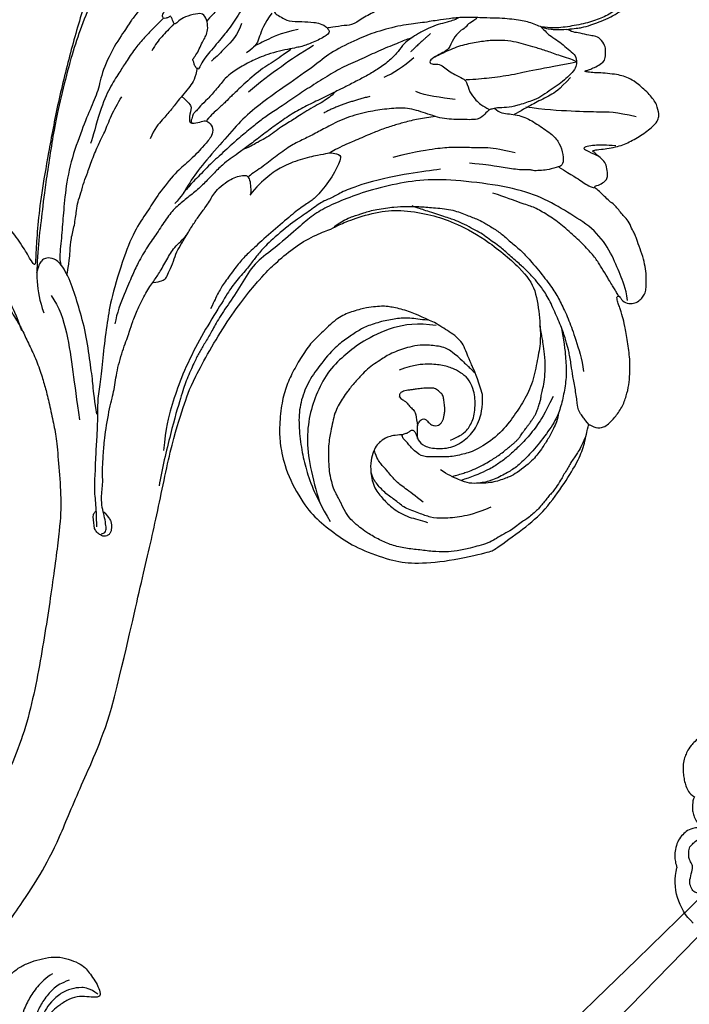
# Model space of a CAD drawing. Units: millimetres. Extents: x 5083 to 7603, y 1713 to 3495.
# Drawn here: x 7207 to 7212, y 2126 to 2134 of the extents above; entities that cross this region are included whole.
import ezdxf

# ---------------------------------------------------------------- set-up
doc = ezdxf.new("R2010")
doc.units = ezdxf.units.MM
doc.linetypes.add('HIDDEN', pattern=[9.525, 6.35, -3.175])
doc.layers.add('H-06.木作(細線)', color=8, linetype='Continuous')
doc.layers.add('H-08.木作(細線)', color=8, linetype='Continuous')

# ---------------------------------------------------------------- blocks, each defined once
blk = doc.blocks.new('SE-21127L')
at = {"layer": 'H-08.木作(細線)'}
for points in [[(-87.47, -31.82), (-86.26, -32.12), (-84.86, -32.47), (-83.85, -32.52), (-83.05, -32.52), (-82.4, -32.52), (-80.64, -32.32), (-78.58, -31.97), (-75.4, -31.1), (-73.39, -30.5), (-71.74, -29.85), (-70.07, -29.03), (-68.31, -27.93), (-65.05, -25.97), (-63.34, -24.61), (-61.85, -23.2), (-61.21, -22.58), (-58.36, -19.94), (-56.75, -18.37), (-56.25, -17.71), (-55.37, -16.16), (-54.11, -14.27), (-53.95, -14.09), (-53.67, -8.52), (-52.86, -5.89), (-51.75, -1.71), (-48.55, 4.48), (-45.78, 8.67), (-42.59, 12.4), (-38.85, 16.34), (-34.15, 20.19), (-28.9, 23.83), (-25.05, 26.06), (-18.93, 28.89), (-14.49, 30.85), (-8.47, 32.88), (-3.07, 34.38), (-1.7, 34.74), (-1.15, 35.67), (-0.59, 36.11), (0.06, 36.46), (0.41, 36.76), (0.43, 36.9), (-0.53, 36.94), (-1.46, 37.23), (-2.41, 37.78), (-2.79, 38.1), (-3.33, 38.54), (-4.2, 39.45), (-5.11, 40.5), (-5.66, 41.69), (-6, 42.89), (-6.27, 44.32), (-6.27, 45.66), (-5.8, 47.03), (-5.28, 48.12), (-4.67, 48.75), (-4.04, 49.19), (-3.17, 49.72), (-2.26, 50.17), (-1.37, 50.31), (-1.29, 50.04), (-1.17, 49.72), (-1.35, 48.67), (-1.47, 47.51), (-1.07, 46.26), (-0.3, 45.03), (0.22, 44.4), (1.07, 43.84), (1.57, 43.39), (2.59, 43.1), (4.14, 42.91), (5.06, 42.79), (6.04, 42.75), (7.22, 42.88), (8.55, 42.98), (11.32, 43.32), (12.02, 43.42), (15.32, 43.74), (17.13, 43.96), (18.52, 44.02), (20.02, 44.02), (21.51, 44.12), (23.19, 44.12), (27.13, 43.99), (28.88, 43.67), (31.89, 43.29), (35.35, 42.72), (37.03, 42.31)], [(-1.59, 49.96), (-2.32, 49.06), (-2.53, 48.03), (-2.38, 46.84), (-1.96, 45.59), (-0.92, 44.32), (0.06, 43.56), (0.99, 43.1), (1.97, 42.56), (3.43, 42.21), (5.6, 42.05), (7.33, 42.14), (8.95, 42.28), (10.05, 42.39)], [(-3.42, 46.64), (-3.08, 45.64), (-2.65, 44.81), (-1.33, 43.58), (-0.14, 42.75), (1.41, 42.19), (3.18, 41.83)], [(-4.27, 44.7), (-3.86, 43.91), (-2.77, 42.7), (-1.44, 41.74), (0.1, 40.89), (2.1, 40.49), (4.81, 40.35), (5.73, 40.64)], [(37.03, 42.31), (39.19, 41.77), (42.54, 40.77), (45.56, 39.62), (48.85, 38.17), (53.36, 36.01), (56.46, 34.23), (59.91, 32.07), (63.07, 30.14), (64.13, 29.47), (65.1, 28.73), (66.71, 27.51), (67.87, 26.57), (69.15, 25.38), (71.06, 23.64), (72.31, 22.25), (74.6, 19.8), (75.73, 18.32), (76.99, 16.64), (78.31, 14.68), (79.31, 12.8), (80.54, 10.42), (81.34, 8.39), (82.28, 5.68), (83.24, 2.56), (83.7, 0.26), (84.13, -4.11), (84.13, -8.63), (83.98, -11.37), (83.46, -13.72), (82.99, -15.95), (82.42, -17.53), (81.31, -20.24), (80.02, -22.73), (79.67, -23.28), (78.75, -24.71), (78.1, -25.7), (77.57, -26.33), (77.24, -26.97), (76.6, -27.9), (76.6, -28.26), (77.79, -27.06), (78.46, -26.64), (79.13, -26.31), (80.47, -25.82), (81.28, -25.74), (83.08, -25.97), (84.38, -26.29), (85.74, -27.19), (86.66, -28.18), (87.29, -29.22), (87.91, -30.67), (88.32, -32.31), (88.25, -34.48), (87.63, -36.66), (86.18, -38.9), (84.87, -40.02), (82.83, -41.17), (81.22, -41.85), (79.02, -41.96), (76.74, -41.79), (74.81, -41.03), (72.11, -39.18), (70.56, -37.03), (69.82, -35.57), (69.43, -34), (69.18, -32.83), (69.18, -32.21), (69.17, -31.66), (69.17, -31.56), (68.92, -31.49), (68.69, -31.12), (68.53, -30.56), (68.51, -30.09), (68.57, -29.82), (67.62, -30.17), (67, -30.49), (65.08, -30.85), (63.69, -31.22), (62.26, -31.25), (60.57, -31.25), (59.02, -31.25), (56.53, -30.92), (54.94, -31.05), (51.92, -30.82), (49.84, -31.08), (48.02, -31.77), (47.14, -32.3), (46.51, -32.84), (46.08, -32.76), (45.78, -32.28), (45.61, -31.24), (45.6, -30.52), (45.67, -29.13), (46.19, -28.12), (46.78, -27.6), (47.91, -27.02), (48.86, -26.84), (48.73, -26.62), (47.91, -25.94), (47.08, -25.07), (46.79, -24.03), (46.52, -22.8), (46.71, -22.34), (47.29, -22.05), (48.12, -21.9), (49.41, -21.75), (49.79, -21.73), (49.54, -21.3), (48.97, -20.4), (48.41, -19.35), (48.04, -18.5), (47.87, -17.75), (47.79, -16.94), (47.64, -15.76), (47.54, -15.18), (47.75, -14.7), (48.35, -14.34), (48.91, -14.09), (50.22, -14.03), (51.64, -14.09), (53.28, -15.03), (54.05, -15.76), (55.13, -16.92), (55.55, -17.3), (55.87, -15.96), (56.1, -15.58), (56.62, -15.33), (56.87, -15.11), (57.91, -15.23), (58.66, -15.83), (59.41, -16.54), (60.16, -17.79), (60.74, -18.33), (60.99, -18.37), (61.68, -18.29), (62.76, -18.35), (63.93, -18.67), (64.77, -18.87), (65.6, -19.29), (65.33, -18.87), (65.1, -18.27), (64.97, -17.32), (65.04, -16.25), (65.39, -15.59), (65.66, -15.61), (66.39, -16.03), (67.35, -16.17), (68.5, -16.13), (69.73, -16.09), (70.66, -15.82), (72.12, -15.34), (73.22, -14.52), (73.74, -13.9), (74.08, -13.02), (74.12, -12.55), (73.89, -12.65), (73.56, -12.84), (73.1, -13.13), (72.27, -13.38), (71.46, -13.54), (69.62, -13.4), (68.6, -13.19), (67.69, -12.84), (66.48, -12.28), (66.13, -12.05), (66.04, -11.67), (66.23, -11.32), (66.46, -11.17), (66.42, -11.01), (65.84, -11.05), (64.84, -10.85), (63.59, -10.56), (62.86, -10.16), (62.14, -9.56), (61.37, -8.81), (60.6, -7.54), (60.16, -6.36), (60.04, -5.36), (60.19, -4.03), (60.58, -3.27), (61.04, -2.67), (61.69, -2), (62.39, -1.34), (63.48, -0.9), (64.79, -0.69), (65.83, -0.86), (66.64, -1.61), (66.83, -2.25), (66.76, -3.15), (66.87, -3.87), (67.1, -4.08), (67.53, -3.96), (69.2, -3.46), (70.01, -2.86), (70.79, -1.98), (71.1, -1.41), (71.66, -0.48), (71.99, 0.37), (72.28, 2.04), (72.57, 3.38), (72.57, 4.09), (72.49, 5.09), (72.22, 5.99), (71.84, 7.41), (71.69, 8.08), (71.21, 9.02), (70.73, 9.88), (70.19, 10.19), (69.81, 10.58), (69.39, 10.77), (68.62, 10.81), (68.33, 10.58), (68.22, 10.42), (68.25, 9.98), (68.29, 8.77), (68.06, 7.58), (67.54, 6.12), (66.63, 4.61), (65.59, 3.61), (64.31, 2.94), (63.22, 2.58), (62.14, 2.35), (60.96, 2.42), (59.99, 2.61), (59.11, 3.11), (58.28, 3.58), (57.77, 4.3), (57.31, 5.13), (56.84, 6.28), (56.88, 7.55), (56.98, 8.25), (57.27, 8.99), (57.63, 9.67), (58.04, 10.22), (58.52, 10.52), (58.85, 10.7), (58.81, 10.9), (58.43, 11.22), (57.95, 11.69), (57.12, 12.21), (56.17, 12.85), (55.37, 13.38), (53.07, 14.45), (49.54, 15.97), (47.04, 16.83), (42.43, 18.4), (38.7, 19.42), (35.85, 20.11), (31.13, 21.04), (23.1, 21.81), (15.74, 21.62), (6.68, 19.7), (-1.11, 17.35), (-6.25, 14.94), (-10.53, 12.5), (-13.56, 10.52), (-17.09, 7.66), (-18.67, 5.44), (-19.91, 3.76), (-20.72, 1.72), (-21.36, -0.43), (-21.52, -2.32), (-21.42, -5.04), (-20.63, -7.01), (-20.02, -8.07), (-20.26, -8.45), (-20.77, -8.56), (-21.9, -8.36), (-23.13, -7.8), (-23.83, -7.32)], [(-1.28, 35.16), (-1.34, 34.13), (0, 33.5), (2.67, 33.44), (4.36, 34.41), (5.86, 35.35), (7.31, 36.44), (8.62, 37.85), (10.41, 39.45), (11.89, 40.4), (14.27, 41.33), (16.93, 41.99), (19.28, 42.37)]]:
    blk.add_open_spline(points, degree=3, dxfattribs=at)
blk = doc.blocks.new('SE-21117L')
at = {"layer": 'H-08.木作(細線)'}
for points, degree in [([(-23.28, 63.88), (-23.28, 64.87), (-23.22, 65.64), (-23.41, 66.81), (-23.63, 67.76), (-23.88, 68.89), (-24.5, 70.39), (-24.87, 71.2), (-25.53, 72), (-26.15, 72.55), (-26.67, 73.17), (-27.22, 73.76), (-27.76, 74.35), (-28.2, 74.53), (-28.68, 74.86), (-29.34, 75), (-30.33, 74.78), (-30.66, 74.67), (-31.06, 74.35), (-31.61, 74.09), (-31.98, 73.61), (-32.23, 73.28), (-32.42, 73.1), (-32.64, 72.85), (-32.93, 72.74), (-32.94, 72.75), (-34.23, 73.77), (-34.37, 73.99), (-35.36, 74.32), (-35.91, 74.58), (-36.75, 75.05), (-37.85, 75.42), (-38.62, 75.75), (-38.84, 75.78), (-39.68, 76.08), (-40.49, 76.08), (-41.66, 76.11), (-43.16, 76.04), (-44.15, 76.04), (-45.32, 76.08), (-46.17, 75.86), (-47.16, 75.71), (-47.78, 75.56), (-48.62, 75.34), (-48.95, 74.91), (-50.34, 74.36), (-52.12, 72.96), (-52.96, 72.12), (-53.51, 71.57), (-54.32, 70.65), (-54.72, 69.85), (-55.41, 68.28), (-55.78, 67.51), (-55.82, 67.29), (-56.81, 66.34), (-57.32, 65.86), (-57.8, 65.06), (-58.09, 64.54), (-58.38, 63.81), (-58.45, 63.34), (-58.64, 62.97), (-58.86, 62.71), (-58.86, 62.74), (-59.04, 63.18), (-59.34, 63.62), (-59.67, 63.91), (-59.92, 64.2), (-60.4, 64.28), (-60.69, 64.42), (-60.84, 64.42), (-61.28, 64.53), (-61.39, 64.24), (-61.61, 63.84), (-61.64, 63.44), (-61.79, 63.07), (-61.79, 62.63), (-61.79, 62.41), (-61.86, 61.83), (-61.86, 61.46), (-61.75, 61.2), (-61.68, 60.98), (-61.68, 60.88), (-61.72, 60.88), (-61.83, 60.88), (-62.12, 61.06), (-62.41, 61.24), (-63.22, 61.75), (-63.59, 61.83), (-64.28, 61.9), (-64.65, 61.9), (-65.23, 61.35), (-65.34, 61.09), (-65.38, 60.4), (-65.42, 60), (-65.16, 59.23), (-64.76, 58.38), (-64.76, 58.09), (-64.39, 57.68), (-64.28, 57.1), (-64.25, 56.88), (-64.65, 56.81), (-64.87, 57.06), (-65.23, 57.1), (-65.56, 57.1), (-65.86, 56.88), (-66.11, 56.48), (-66.11, 55.89), (-66.19, 55.42), (-66.15, 54.87), (-66.41, 55.31), (-66.63, 55.6), (-67.29, 55.89), (-67.95, 56.4), (-68.31, 56.81), (-68.82, 56.99), (-69.34, 57.28), (-70.03, 57.5), (-70.25, 57.57), (-70.36, 57.68)], 3), ([(-29.66, 74.42), (-28.43, 74.27), (-27.44, 73.43), (-26.37, 72.15), (-25.23, 70.68), (-24.33, 69.15), (-23.85, 67.44), (-23.61, 65.41), (-23.55, 63.08), (-23.67, 62.03), (-24.01, 60.86)], 3), ([(18.49, 48.01), (16.24, 47.65), (14.93, 47.21), (14.93, 47.25), (13.25, 46.77), (12.31, 46.59), (11.47, 46.05), (10.71, 45.32), (10.05, 44.49), (9.33, 43.69), (8.85, 42.92), (8.56, 42.38), (7.95, 41.54), (7.03, 39.75), (6.52, 38.11), (6.44, 37.57), (6.37, 36.55), (6.37, 35.5), (6.63, 33.61), (7.13, 32.01), (8.74, 29.85), (9.61, 28.57), (11.29, 27.09), (12.96, 25.81), (14.67, 24.76), (16.74, 24), (19.58, 23.38), (21.32, 23.31), (24.38, 23.49), (28.63, 25.08), (30.75, 26.58), (32.99, 28.74), (34.82, 31), (36.65, 34.54), (37.39, 37.03), (37.68, 41.2), (37.17, 46.6), (37.13, 46.67), (35, 50.78), (33.2, 53.57), (30.2, 56.35), (27.89, 58.22), (26.24, 59.17), (23.93, 59.94), (23.67, 60.12), (24.33, 60.78), (24.33, 61.84), (24.04, 62.36), (23.38, 63.23), (22.27, 64.31), (20.99, 64.97), (19.71, 65.48), (18.54, 65.7), (16.74, 66.03), (14.58, 65.96), (12.57, 65.92), (11.62, 65.81), (10.33, 65.63), (10, 65.48), (9.27, 65.44), (9.12, 65.44), (9.05, 65.66), (9.09, 65.77), (9.93, 66.14), (10.19, 66.98), (10.15, 67.64), (9.78, 68.3), (9.41, 68.67), (8.83, 69.03), (8.2, 69.07), (7.1, 69.29), (6.01, 69.29), (4.8, 69.18), (3.48, 68.89), (2.31, 68.67), (1.94, 68.56), (1.34, 68.3), (0.28, 68.05), (-0.23, 67.57), (-1.7, 66.77), (-2.14, 66.25), (-2.76, 65.74), (-3.46, 65.23), (-4.01, 64.72), (-4.33, 64.5), (-4.37, 65.27), (-4.74, 65.96), (-5.07, 66.29), (-5.65, 66.36), (-6.68, 66.36), (-7.23, 66.07), (-7.96, 65.38), (-8.29, 65.19), (-8.47, 64.9), (-8.51, 64.94), (-8.58, 65.16), (-8.55, 65.74), (-8.56, 68.09), (-9, 69.59), (-9.7, 71.31), (-10.68, 72.88), (-11.27, 73.25), (-11.71, 73.39), (-12.95, 73.32), (-14.2, 72.66), (-15.74, 71.34), (-16.43, 70.58), (-16.84, 69.77), (-17.13, 69.08), (-17.42, 67.91), (-17.64, 66.92), (-17.79, 65.97), (-17.97, 65.42), (-18.08, 65.24), (-18.12, 65.67), (-18.23, 66.15), (-18.45, 66.88), (-18.78, 67.65), (-19.25, 67.98), (-20.24, 68.13), (-20.65, 68.13), (-21.71, 67.72), (-22.07, 66.99), (-22.18, 66.48), (-22.66, 65.31), (-22.81, 64.58), (-23.17, 64.06), (-23.28, 63.88)], 3), ([(-11.83, 70.64), (-12.74, 68.31), (-12.95, 66.38), (-13.45, 63.54), (-14.16, 59.79), (-14.77, 57.77)], 3), ([(-8.72, 67.79), (-8.97, 66.53), (-9.16, 65.71), (-9.16, 63.32), (-8.53, 64.39), (-7.9, 65.4)], 3), ([(9.74, 66.66), (8.17, 66.66), (6.59, 66.17), (3.94, 65.58), (0.8, 64.01), (-1.37, 61.36), (-3.63, 58.61), (-5.4, 55.17), (-6.87, 50.07), (-7.85, 45.36), (-7.85, 41.82), (-7.46, 37.7), (-6.77, 34.75), (-6.09, 32.3), (-5.2, 30.43), (-3.92, 28.57), (-1.76, 25.19), (-0.58, 22.94), (1.98, 21.07), (4.07, 19.12), (5.83, 17.62), (7.08, 16.78), (8.17, 15.84), (9.19, 15.06), (10.2, 14.39), (12.18, 13.18), (13.66, 12.45), (17.71, 10.65), (22.2, 8.93), (24.06, 8.35)], 3), ([(9.06, 65.67), (8.78, 65.56), (8.5, 65.45), (8.05, 65.27), (7.49, 64.97), (6.39, 64.55), (5.21, 64.01), (4.12, 63.52), (2.73, 62.6), (1.03, 61.23), (-0.56, 59.86), (-1.85, 58.38), (-2.9, 57.01), (-3.37, 55.82), (-4.42, 53.98), (-5.14, 52.5)], 3), ([(-23.28, 63.88), (-23.3, 62.81), (-23.52, 62.12), (-23.64, 61.53), (-23.93, 60.97), (-24.32, 60.31), (-24.74, 59.54), (-25, 58.78), (-25.29, 57.82), (-25.56, 56.74), (-25.79, 55.46), (-26.05, 53.81), (-26.41, 51.94), (-26.45, 50.04), (-26.45, 48.89), (-26.38, 46.62), (-26.48, 44.55), (-26.07, 41.19), (-25.54, 39.14), (-24.44, 35.66), (-23.28, 33.93), (-21.06, 29.58), (-19.59, 26.74), (-17.96, 24.11), (-15.95, 21.85), (-13.27, 18.74), (-11.37, 16.85), (-9.67, 15.65), (-9.04, 14.76)], 3), ([(-19.26, 64.45), (-19.11, 62.44), (-19.03, 59.27), (-18.72, 56.64), (-18.8, 53.85), (-18.8, 52.3), (-18.95, 51.14)], 3), ([(-17.54, 63.51), (-16.22, 61.94), (-15.78, 60.93), (-15.09, 58.85), (-14.52, 57.47), (-14.2, 56.59), (-14.08, 56.27)], 3), ([(-7.14, 60.7), (-5.95, 62.16), (-5.04, 63.25), (-4.4, 63.89), (-4.13, 64.52)], 3), ([(-15.15, 54.05), (-14.45, 54.59), (-14.29, 55.67), (-13.64, 57.56), (-12.44, 58.97), (-11.04, 60.54), (-9.95, 61.19), (-8.54, 61.46), (-7.3, 61.24), (-7.19, 60.76), (-6.97, 59.4), (-7.03, 58.65), (-7.08, 57.67), (-7.3, 57.29), (-7.3, 56.91), (-7.46, 55.99), (-7.68, 55.13), (-8, 54.1), (-8.22, 53.23), (-8.65, 51.99), (-9.03, 50.2)], 3), ([(-3.76, 33.23), (-4.48, 34.66), (-4.63, 35.61), (-4.89, 36.89), (-5.12, 38.4), (-5.1, 40.77), (-4.96, 41.98), (-4.76, 43.51), (-4.37, 45.16), (-3.91, 47.35), (-3.03, 48.91), (-2.3, 50.24), (-1.88, 50.86), (-0.99, 51.97), (-0.13, 52.94), (1.07, 53.88), (2.17, 54.99), (3.55, 55.88), (5.88, 57.35), (7.64, 58.28), (9.11, 58.81), (11.18, 59.45), (13.27, 59.84), (15.92, 60.35), (17.39, 60.3)], 3), ([(23.8, 60.12), (23.33, 59.8), (22.94, 59.59), (22.57, 59.36), (21.83, 59.06), (21.25, 59.06), (19.44, 59.06), (17.75, 58.96), (16.54, 58.96), (14.76, 58.92), (13.9, 58.78), (12.39, 58.57), (10.44, 58.02), (8.29, 57.44), (6.75, 56.69), (5.85, 56.15), (4.66, 55.32), (3.69, 54.51), (2.34, 53.33), (1.09, 52.28), (0.63, 51.64), (-0.11, 50.96), (-0.77, 50.23), (-1.32, 49.41), (-2.1, 48.34), (-2.55, 47.56), (-3.21, 46.23), (-4.22, 44.12), (-4.55, 43.45), (-4.92, 42.75)], 3), ([(25.25, 59.45), (25.72, 59.13), (26.28, 58.79), (26.97, 58.25), (27.33, 57.93), (27.85, 57.42), (28.29, 57.1), (28.83, 56.69), (29.37, 56.2), (29.83, 55.93), (30.69, 55.14), (31.15, 54.73), (31.42, 54.36), (31.79, 53.95), (32.33, 53.41), (32.62, 53.04), (33.01, 52.7), (33.14, 52.36), (33.63, 51.72), (33.99, 51.08), (34.19, 50.55), (34.71, 49.74), (35.02, 49.11), (35.44, 47.96), (35.81, 47.15), (36.15, 46.3), (36.3, 45.07), (36.42, 44.22), (36.59, 42.37), (36.52, 41.17), (36.25, 39.58), (35.78, 37.88), (35.39, 36.24), (34.73, 34.65), (33.92, 33.35), (32.84, 31.98), (32.25, 31.43), (31.39, 30.6), (30.36, 29.93), (28.97, 29.52)], 3), ([(11.94, 58.39), (14.14, 58.51), (15.7, 58.39), (17.57, 58.27), (19.58, 57.69), (21.36, 57.01), (22.88, 56.15), (24.98, 54.17), (26.56, 52.35), (27.68, 50.76), (28.15, 49.62), (28.86, 47.76), (28.93, 46.06), (28.81, 45.06), (28.27, 43.96), (27.38, 42.54), (26.71, 41.84)], 3), ([(21.77, 56.74), (22.72, 56.45), (23.71, 55.83), (24.78, 55.06), (26.01, 53.99), (26.54, 53.45), (27.13, 52.79), (27.8, 51.74), (28.45, 50.49), (28.65, 49.9), (29.05, 48.16), (29.06, 46.97), (28.89, 46.11)], 3), ([(-9.52, 55.77), (-10.28, 53.82), (-10.66, 52.3), (-10.85, 50.47), (-11.23, 48.51), (-11.29, 46.62), (-11.29, 44.41), (-10.97, 41.26)], 3), ([(49.56, -0.85), (42.42, 2.02), (35, 4.71), (28.23, 7.4), (19.67, 10.29), (14.75, 12.7), (12.51, 13.74), (5.37, 19.11), (0.73, 24.12), (-0.1, 25.32), (-1.68, 27.64), (-2.98, 30.42), (-3.44, 32.64), (-3.75, 33.5), (-4.33, 35.31), (-4.84, 38.84), (-4.62, 41.65), (-3.53, 45), (-2.4, 47.25), (-0.1, 50.69), (4.41, 54.83), (6.92, 56.06), (10.52, 55.99), (13.24, 55.77), (15.24, 55.04), (17.86, 54.21), (19.93, 52.79), (21.68, 51.27), (23.61, 49.27), (25, 46.45), (25.26, 44.74), (25.37, 43), (25.07, 41.36), (24.97, 40.02), (24.09, 39.04), (22.89, 38.31), (22.38, 37.87), (21.98, 37.84), (21.84, 38.06), (21.84, 38.64), (21.58, 38.89), (21.51, 39.22), (21.87, 39.51), (22.82, 39.62), (23.66, 40.2), (24.27, 41.83), (24.27, 43.98), (23.22, 45.83), (21.84, 47.17), (20.09, 47.83), (18.49, 48.01)], 3), ([(27.67, 43.05), (27.6, 43.8), (27.51, 44.24), (27.43, 44.79), (27.24, 45.65), (26.9, 46.71), (26.53, 47.67), (26.25, 48.29), (25.95, 48.9), (25.61, 49.56), (25.22, 50.14), (25, 50.56), (24.79, 50.87), (24.58, 51.18), (24.33, 51.49), (24.13, 51.73), (23.88, 51.93), (23.69, 52.11), (23.4, 52.38), (23.27, 52.53), (22.99, 52.76), (22.78, 53.01), (22.44, 53.33), (22.15, 53.58), (21.87, 53.83), (21.57, 54.02), (21.11, 54.29), (20.54, 54.57), (20.11, 54.78), (19.57, 54.9), (18.97, 55.15), (18.03, 55.51), (16.83, 55.79), (15.04, 56.01), (13.71, 56.01), (12.86, 55.98), (12.33, 55.96), (11.72, 55.96), (11.31, 55.89)], 3), ([(19.86, 56.31), (21.93, 54.92), (22.9, 54.1), (24.48, 52.48), (25.53, 51.02), (26.28, 49.97), (27, 48.62), (27.52, 47.5), (28.09, 45.28), (28.3, 44.08)], 3), ([(-26.01, 53.42), (-25.7, 52.85), (-25.54, 52.26), (-25.1, 51.97), (-24.85, 51.22), (-24.03, 50.3), (-22.77, 49.58), (-22.58, 48.92), (-22.2, 47.91), (-21.79, 47.03), (-21.29, 47.31), (-21.32, 48.1), (-20.88, 48.73), (-20.28, 49.27), (-19.77, 49.86), (-19.11, 50.9), (-18.8, 51.19), (-17.41, 51.37), (-16.47, 51.91), (-15.58, 52.63), (-15.08, 53.45)], 3), ([(-87.62, 43.4), (-88.01, 43.4), (-88.18, 43.86), (-88.42, 44.41), (-88.61, 44.63), (-89.16, 44.96), (-89.96, 45.06), (-90.49, 45.01), (-90.97, 44.87), (-91.63, 44.38), (-92.25, 44.26), (-92.74, 44.2), (-93.48, 44.2), (-93.11, 44.57), (-92.62, 45.55), (-91.75, 47.21), (-90.34, 48.81), (-88.3, 50.23), (-87.15, 51.32), (-85.42, 51.79), (-83.76, 51.86), (-81.87, 51.71), (-79.44, 51.56), (-78.44, 51.29), (-77.09, 50.71), (-76.32, 49.67), (-75.2, 48.36), (-73.73, 46.62), (-73.19, 46.05), (-72.61, 45.24), (-71.96, 44.74), (-71.23, 44.01), (-70.48, 42.87), (-70.18, 42.51), (-69.87, 42.13), (-69.23, 41.43), (-68.71, 40.83), (-68.55, 40.62), (-68.21, 40.27), (-68.01, 40.08), (-66.57, 38.33), (-65.98, 37.42), (-65.24, 36.81), (-64.94, 36.46), (-64.8, 36.22), (-64.6, 35.98), (-64.41, 35.71), (-63.94, 35.28), (-63.65, 35), (-62.75, 34.18), (-62.38, 33.8), (-58.14, 28.09), (-57.71, 27), (-56.76, 26.17), (-55.78, 24.74), (-53.89, 22.96), (-48.7, 17.29), (-45.34, 14.35), (-39.4, 10.32), (-34.7, 7.55), (-28.95, 5.03), (-22.89, 2.58), (-16.86, 0.61), (-12.33, -0.85), (-8.61, -1.8), (-5.69, -2.38), (-4.11, -2.67), (-4.01, -2.82), (-4.69, -3.16), (-6.12, -3.72), (-8.7, -4.98), (-9.01, -5.67), (-10.9, -6.76), (-12.29, -8.95), (-12.89, -11.24), (-12.29, -12.53), (-11.4, -12.83), (-12.1, -13.83), (-13.19, -15.02), (-13.79, -17.91), (-13.89, -22.88), (-12.99, -25.77), (-11.31, -29.47), (-10.18, -30.81), (-8.55, -32.25)], 3), ([(-26.43, 51.37), (-26.16, 50.65), (-26.05, 49.82), (-25.95, 48.78), (-25.69, 47.66), (-25.14, 46.19), (-24.79, 45.37), (-24.24, 44.4), (-23.4, 43.62), (-22.61, 42.71), (-21.77, 41.19), (-21.12, 39.75), (-20.63, 38.37), (-20.06, 36.78), (-19.73, 35.74), (-18.97, 33.5), (-18.4, 31.7), (-17.67, 29.81), (-16.7, 28.03), (-15.84, 26.4), (-14.81, 24.65), (-14.11, 23.35), (-13.51, 22.22), (-13.1, 21.4), (-12.13, 20.03), (-11.3, 19.03), (-10.3, 17.68), (-9.45, 16.24), (-8.59, 14.78), (-7.43, 13.54), (-5.78, 12.16), (-4.46, 10.87), (-2.54, 9.39), (-1.24, 8.59), (0.6, 7.48), (3, 6.11), (4.19, 5.76)], 3), ([(-16.79, 49.56), (-17.25, 47.9), (-17.71, 46.15), (-18.36, 45.05)], 3), ([(-38.29, 48.56), (-39.29, 47.55), (-39.29, 46.33), (-39.37, 42.66), (-39.37, 40.57), (-38.79, 37.91), (-38.29, 36.32), (-38.07, 35.82), (-38.5, 35.82), (-38.86, 35.46), (-38.29, 33.08), (-37.13, 31.36), (-35.48, 29.13), (-33.89, 28.05), (-32.38, 26.89), (-30.5, 25.53), (-28.7, 23.94), (-27.48, 22.58), (-25.67, 20.53), (-25.09, 20.17), (-24.44, 19.67), (-24.66, 19.52), (-25.09, 19.31), (-25.45, 19.31), (-25.74, 19.16), (-25.96, 19.38), (-26.53, 19.95), (-27.33, 20.39), (-27.97, 20.89), (-28.48, 21.25), (-29.2, 21.54), (-30.28, 21.54), (-31.07, 21.18), (-31.14, 20.39), (-30.93, 18.95), (-30.57, 18.16), (-30.14, 17.65), (-30.5, 17.51), (-31.36, 17.36), (-31.14, 17.08), (-31.07, 16.72), (-31.07, 16.43), (-31.43, 16.28), (-32.01, 16.72), (-32.44, 17.08), (-33.09, 17.29), (-34.03, 17.51), (-34.32, 17.08), (-34.32, 16.5), (-33.81, 15.49), (-33.38, 14.56), (-32.87, 14.27), (-32.37, 13.55), (-31.65, 12.9), (-31.43, 12.61), (-31, 12.33), (-29.05, 10.45), (-25.87, 8.28), (-23.57, 7.59), (-21.61, 6.32), (-18.96, 4.82), (-15.15, 2.87), (-11.46, 1.83), (-8.69, 1.25), (-6.16, 0.68), (-4.43, 0.22), (-3.74, 0.33)], 3), ([(-38.29, 48.56), (-36.46, 48.56), (-35.01, 48.41), (-33.42, 47.4), (-31.24, 46.24), (-30.59, 45.01), (-29.58, 43.71), (-28.63, 42.12), (-28.13, 40.38), (-27.26, 38.72), (-27.33, 37.78), (-27.33, 36.11), (-27.33, 35.46), (-26.96, 35.94), (-26.46, 35.57), (-25.88, 33.91), (-25.52, 32.32), (-25.52, 31.96), (-25.44, 30.87), (-25.37, 29.64), (-25.15, 28.05), (-24.94, 27.18), (-24.43, 25.44), (-23.56, 23.56), (-23.12, 22.84), (-21.89, 21.54), (-20.81, 20.31), (-20.15, 19.29), (-19.57, 18.79), (-19.43, 18.42), (-19, 18.28), (-18.2, 17.77), (-18.2, 18.86), (-18.42, 19.65), (-18.13, 20.09), (-17.33, 20.6), (-16.39, 20.23), (-15.95, 19.73), (-15.45, 19.22), (-13.62, 16.93), (-12.83, 15.48), (-10.36, 12.88), (-8.77, 11.65), (-6.81, 9.77), (-3.77, 7.96), (1.23, 5.64), (3.76, 4.92), (7.31, 3.9), (10.36, 3.25), (12.46, 2.53), (14.63, 2.24), (16.8, 1.88), (18.83, 1.44), (21.8, 0.94), (23.47, 0.58), (25.5, 0.58), (27.24, 0.36), (27.89, 0.29)], 3), ([(-24.98, 47.72), (-24.34, 46.71), (-23.14, 45.05)], 2), ([(13.61, 45.71), (14.52, 46.43), (14.79, 46.65), (15.06, 46.89), (15.83, 47.48)], 3), ([(23.39, 43.49), (23.05, 44.6), (22.68, 45.35), (22.27, 45.79), (21.66, 46.26), (20.92, 46.67), (20, 46.91), (18.81, 47.07), (18.03, 47.07), (16.54, 46.74), (15.73, 45.99), (15.02, 45.14), (14.37, 43.82), (14, 42.16), (13.86, 40.47), (14.27, 38.58)], 3), ([(31.94, 47.16), (32.45, 45.27), (32.63, 43.55), (32.54, 41.32), (32.2, 39.86), (31.51, 38.65), (30.65, 36.93), (29.61, 36.08), (28.67, 34.96), (27.38, 34.1), (26.67, 33.69), (25.89, 33.59)], 3), ([(-15.11, 46.96), (-15.11, 46.21), (-15.11, 44.87), (-14.91, 43.09), (-14.72, 41.8), (-14.39, 40.1), (-14.05, 38.81), (-13.4, 36.48), (-13.12, 35.49), (-12.69, 34.29), (-12.43, 33.69), (-12.46, 32.57), (-12.25, 30.29), (-11.63, 27.88), (-10.88, 26.37), (-9.7, 24.65), (-8.81, 23.75)], 3), ([(-8.8, 46.68), (-8.8, 44.52), (-8.86, 41.67), (-8.37, 37.72)], 3), ([(-24.75, 45.3), (-24.67, 44.74), (-24.46, 44), (-23.82, 41.46), (-23.21, 39.55), (-22.56, 37.16), (-21.78, 35.12), (-20.68, 32.79), (-19.77, 30.79), (-18.68, 28.75), (-17.94, 27.04), (-17.24, 25.87), (-16.29, 24.26), (-15.2, 22.61), (-14.68, 21.83), (-13.89, 20.74), (-13.33, 19.87), (-12.54, 18.87), (-11.8, 17.91), (-11.2, 17.13), (-10.64, 16.53), (-10.3, 16.1), (-10.2, 15.96)], 3), ([(-22.41, 45.33), (-21.49, 44.04), (-20.84, 42.66), (-20.57, 41.47)], 3), ([(9.61, 43.67), (8.96, 41.47), (8.96, 38.45), (10.33, 34.53), (11.47, 32.59), (13.09, 30.25), (15.53, 28.47), (18.11, 27.2), (21.14, 26.47), (24.61, 26.44), (27.81, 26.89), (28.82, 27.09)], 3), ([(8.82, 42.74), (8.65, 41.86), (8.2, 40.63), (8.14, 39.03), (8.21, 37.28), (8.55, 35.38), (9.02, 34.19), (9.71, 32.82), (10.57, 31.24), (12.75, 28.9), (14.5, 27.37), (16.79, 26.23), (19.08, 25.79), (21.86, 25.74), (24.2, 25.9), (26.77, 26.39), (29.11, 27.16), (31.02, 27.97)], 3), ([(22.65, 39.64), (21.85, 39.74), (21.22, 39.79), (21.01, 39.86), (20.69, 40.13), (20.57, 40.2), (20.43, 40.51), (20.4, 40.83), (20.76, 41.09), (21.2, 41.38), (21.42, 41.82), (21.44, 42.18), (21.37, 42.47), (21.13, 42.71), (20.93, 42.93), (20.52, 43.07), (20.18, 43.19), (19.6, 43.36), (18.85, 43.36), (18.32, 43.36), (17.84, 43.31), (17.47, 42.95), (16.99, 42.57), (16.94, 42.13), (16.8, 41.5), (16.8, 40.83), (16.77, 40.1), (16.8, 39.69), (16.8, 39.26), (16.77, 38.92), (16.89, 38.55), (16.94, 38.41), (17.06, 38.26), (17.26, 38.17), (17.45, 38.14)], 3), ([(-18.54, 39.53), (-18.13, 35.87), (-17.32, 33.83)], 2), ([(17.44, 38.15), (17.75, 38.36), (17.91, 38.63), (18.12, 38.87), (18.73, 39.21), (19.15, 39.59), (19.63, 39.84), (20.69, 39.82), (21.13, 39.82)], 3), ([(21.96, 37.88), (21.87, 37.02), (21.96, 35.99), (22.39, 35.22), (22.65, 34.79), (23.42, 34.19), (24.45, 33.76), (25.83, 33.5), (27.89, 33.67), (29.27, 34.62), (30.48, 35.47), (31.94, 37.36), (32.28, 38.65), (32.71, 39.43)], 3), ([(30.27, 39.25), (29.35, 38.39), (28.27, 37.31), (27.29, 36.28), (25.84, 35.47), (25.08, 34.88), (24.32, 34.5), (23.35, 34.34)], 3), ([(-8.37, 37.72), (-8.06, 36.17), (-7.75, 34.69), (-7.13, 33.45), (-6.94, 32.16), (-5.89, 30.43), (-5.09, 28.63), (-3.17, 25.54), (-1.93, 24), (-1.07, 23.13), (-0.01, 22.08), (1.41, 20.38), (2.71, 19.33), (5.5, 16.98), (8.65, 14.57), (12.18, 12.35), (14.9, 11.11), (17.25, 10.06), (19.97, 9.44)], 3), ([(-38.15, 35.85), (-37.86, 35.67), (-37.29, 35.28), (-36.94, 34.89), (-36.29, 34.46), (-35.9, 33.96), (-35.61, 33.78), (-35.29, 33.39), (-34.5, 32.96), (-33.29, 32.5), (-32.47, 32.35), (-31.79, 32.1), (-31.29, 31.39), (-30.71, 30.14), (-30.32, 29.5), (-29.75, 29.71), (-29.39, 30.35), (-28.68, 31.07), (-28.5, 32.78), (-28.21, 34.07), (-27.92, 35.1), (-27.32, 35.64)], 3), ([(-19.62, 35.48), (-19.17, 34.93), (-18.71, 34.05), (-17.86, 31.78), (-16.98, 30), (-16.67, 29.25), (-16.29, 28.37), (-15.72, 27.45), (-15.24, 26.43), (-14.98, 25.62), (-14.6, 24.77), (-14.34, 23.77)], 3), ([(-12.54, 33.78), (-12.25, 35.33), (-11.55, 35.05), (-9.71, 33.92), (-7.59, 31.67), (-7.13, 30.91), (-6.46, 29.42), (-5.3, 27.6), (-3.58, 24.89), (-2.14, 22.89), (-1.37, 21.78), (-0.04, 20.45), (0.73, 19.74), (1.29, 19.13), (1.9, 18.74), (2.48, 18.22), (2.97, 17.98), (3.98, 17.28)], 3), ([(-25.47, 33.72), (-24.76, 31.99), (-23.64, 29.85), (-21.91, 26.6), (-20.99, 25.28)], 3), ([(-27.62, 32.17), (-27.42, 29.83), (-26.8, 28.1), (-26.4, 26.88), (-26.3, 26.58)], 3), ([(-25.37, 30.95), (-24.86, 29.99), (-24.22, 28.72), (-23.2, 26.49), (-21.54, 24.2), (-20.78, 23.12), (-20.27, 22.48), (-19.5, 21.4), (-18.99, 20.57), (-18.35, 19.87)], 3), ([(28.97, 29.52), (27.22, 28.9)], 1), ([(-54.42, 28.3), (-54.77, 27.91), (-54.82, 27.22), (-54.37, 25.51), (-53.49, 24.14), (-52.61, 22.57), (-50.06, 19.78), (-48.88, 18.5), (-47.71, 17.33), (-46.04, 15.76), (-44.27, 14.24), (-42.8, 13.17), (-39.51, 10.89), (-36.96, 9.24), (-34.41, 8.29), (-30.97, 6.31), (-28.05, 4.9), (-23.89, 3.21), (-20.3, 1.83), (-12.99, -0.32), (-9.64, -1.18), (-6.02, -2.13), (-1.93, -2.9), (0.25, -2.78), (1.75, -2.47)], 3), ([(-34.93, 28.57), (-34.21, 27), (-33.01, 25.5), (-31.92, 23.87), (-30.84, 22.37), (-30.24, 21.65), (-30.05, 21.51)], 3), ([(-29.96, 29.32), (-28.84, 28.21), (-27.31, 27.39), (-26.3, 26.98), (-25.68, 25.66)], 3), ([(-29.24, 25.57), (-28.02, 25.06), (-26.39, 22.92), (-25.78, 22.21), (-25.27, 21.4)], 3), ([(-0.05, 10.93), (-0.05, 11.39), (-0.13, 12.06), (-0.3, 12.52), (-0.93, 12.85), (-1.93, 13.57), (-3.11, 14.07), (-3.94, 14.7), (-5.03, 15.58), (-6.12, 16.45), (-7.05, 17.29), (-8.09, 18.3), (-8.78, 18.94), (-9.36, 19.36), (-9.99, 19.95), (-10.7, 21.08), (-11.12, 22), (-11.25, 22.79), (-11.25, 23.63), (-11.04, 23.84), (-10.49, 24.05), (-9.45, 23.97), (-8.99, 23.88), (-8.93, 23.88)], 3), ([(-24.73, 19.6), (-23.52, 19.22), (-22.69, 18.58), (-21.03, 16.67), (-20.14, 15.84), (-19.24, 14.76), (-18.22, 13.55), (-17.08, 12.91)], 3), ([(-21.6, 17.31), (-20.45, 18.26), (-20.2, 18.33), (-19.11, 17.88), (-18.28, 17.75), (-18.28, 18.07)], 3), ([(-31.15, 16.46), (-30.63, 15.79), (-30.18, 15.15), (-28.94, 13.65), (-28.01, 12.57), (-26.47, 11.22), (-25.42, 10.35), (-23.84, 8.96), (-21.41, 7.47), (-18.19, 6.16), (-17.51, 5.78)], 3), ([(-30.29, 17.58), (-29.75, 16.92), (-28.96, 15.89), (-28.18, 15.05), (-27.46, 14.51)], 3), ([(28.79, 0.77), (28.79, 1.18), (28.45, 1.39), (27.95, 1.43), (26.95, 1.43), (26, 1.27), (24.79, 1.31), (23.79, 1.48), (23.04, 1.73), (21.79, 1.85), (20.67, 2.02), (19.3, 2.31), (17.47, 2.68), (13.85, 3.8), (12, 4.64), (9.79, 5.18), (7.17, 6.39), (5.25, 7.43), (4.33, 7.81), (2.83, 8.68), (1, 9.89), (-0.29, 11.09), (-1.16, 11.89), (-2.76, 13.08), (-4.03, 14.08), (-4.83, 15.41), (-5.29, 15.81)], 3), ([(-2.33, 0.85), (-3.3, 1.21), (-4.08, 1.39), (-4.99, 1.63), (-6.61, 1.93), (-8.06, 2.59), (-9.92, 3.07), (-10.77, 3.32), (-11.79, 3.86), (-13.12, 4.4), (-14.02, 4.94), (-15.83, 5.84), (-17.52, 6.87), (-18.48, 7.59), (-20.47, 8.67), (-21.79, 9.63), (-22.52, 10.23)], 3), ([(14.57, 2.15), (12.23, 2.1), (11.03, 2.21), (8.45, 2.21), (4.8, 2.21), (1.56, 1.74), (-1.19, 1.32), (-3.89, 0.42), (-4.67, -0.66), (-4.67, -1.44), (-4.56, -1.85), (-3.85, -2.39), (-3.03, -2.67)], 3), ([(26.42, 1.53), (26.96, 1.84), (27.28, 2.04), (27.59, 2.1), (28.07, 2.09), (28.45, 2.01), (28.75, 1.88), (29.01, 1.67), (29.15, 1.35), (29.16, 1.04), (29.01, 0.75), (28.69, 0.33), (28.13, 0.02), (27.98, 0.03), (27.53, 0.03), (26.67, 0.05), (26.26, 0.15), (26.05, 0.43), (26.05, 0.45)], 3), ([(26.42, 1.53), (26.32, 1.42), (26.26, 1.36), (26.23, 1.33), (26.22, 1.32)], 3), ([(-0.17, -1.33), (1.25, -0.52), (4.55, 0.01), (9.09, 0.01), (12.56, 0.01), (14.97, 0.01)], 3), ([(26.05, 0.45), (26.05, 0.46), (26.05, 0.47), (26.05, 0.48), (26.05, 0.48), (26.05, 0.48)], 3), ([(95.82, -75.78), (98.42, -75.5), (99.35, -74.2), (100.27, -73.27), (100.92, -70.59), (101.29, -67.25), (101.39, -62.99), (101.02, -58.82), (100.46, -55.85), (99.53, -53.17), (97.11, -46.35), (96, -44.22), (95.44, -43.2), (94.79, -42.18), (94.05, -40.79), (93.4, -39.31), (92.01, -36.99), (89.78, -34.21), (88.57, -32.15), (86.99, -30.01), (84.58, -27.42), (81.89, -24.73), (76.96, -19.79), (70.75, -14.32), (68.33, -12.1), (64.16, -9.13), (58.28, -5.85), (53.74, -2.8), (49.56, -0.85)], 3), ([(-3.48, -32.5), (-5.01, -32.21), (-6.31, -30.97), (-7.43, -30.02), (-7.77, -29.68), (-8.28, -29.17), (-8.62, -28.55), (-9.3, -27.82), (-9.92, -27.09), (-10.31, -25.9), (-10.59, -24.66), (-11.22, -23.14), (-11.33, -22.18), (-11.55, -20.38), (-11.55, -19.53), (-11.55, -17.67), (-10.88, -15.98), (-9.35, -14.29), (-8.5, -13.14), (-7.37, -12.18), (-6.36, -11.17), (-5.06, -10.26), (-3.33, -8.61), (-1.83, -7.84), (-0.08, -6.78), (2.11, -5.85), (3.38, -5.27), (5.06, -4.82), (6.99, -4.14), (9.16, -3.72), (10.7, -3.48), (12.56, -3.28), (15.04, -3.1), (16.91, -3.01), (20.11, -3.17), (24.07, -3.41), (27.24, -3.98), (33.84, -5.8), (42.17, -8.24), (51.14, -11.32), (58.35, -15.89), (68.32, -22.4), (74.48, -27.74), (80.01, -33.35), (84.54, -38.96), (88.63, -46.28), (91.35, -52.52), (93.07, -57.59), (93.85, -62.13)], 3), ([(-9.3, -9.91), (-7.91, -9.19), (-6.73, -8.74), (-5.22, -8.01), (-3.77, -7.4), (-2.04, -7.07), (-0.25, -6.34), (1.48, -5.78), (3.49, -5.39)], 3)]:
    blk.add_open_spline(points, degree=degree, dxfattribs=at)
for points, knots in [([(-23.97, 60.89), (-23.4, 61.29), (-22.86, 61.69), (-22.22, 62.5), (-21.52, 63.17), (-20.71, 63.87), (-20.04, 64.55), (-19.2, 64.48), (-18.59, 64.34), (-17.92, 63.61), (-17.35, 62.77), (-16.78, 61.86), (-16.31, 60.78), (-15.7, 59.71), (-15.43, 58.7), (-15.06, 56.75), (-14.99, 55.44), (-15.16, 54.37), (-15.07, 53.61), (-15.07, 53.44), (-14.64, 52.84), (-13.95, 52.06), (-14.38, 49.83), (-14.64, 47.76), (-15.84, 45.53), (-16.71, 43.55), (-16.79, 41.31), (-16.79, 39.17), (-16.45, 36.41), (-15.67, 34.09), (-15.07, 32.54), (-14.46, 30.76), (-14.03, 29.39), (-12.91, 27.32), (-11.9, 25.72), (-11.23, 24.14), (-10.97, 23.85)], [0, 0, 0, 0, 1, 2, 3, 4, 5, 6, 7, 8, 9, 10, 11, 12, 13, 14, 15, 16, 17, 18, 19, 20, 21, 22, 23, 24, 25, 26, 27, 28, 29, 30, 31, 32, 33, 33.946765, 33.946765, 33.946765, 33.946765]), ([(-19.34, 64.45), (-19.65, 63.98), (-20.27, 62.59), (-21.04, 61.2), (-21.66, 59.81), (-22.13, 58.8), (-22.59, 57.72), (-22.98, 56.4), (-23.21, 54.86), (-23.21, 53.23), (-23.14, 51.3), (-22.71, 49.54), (-22.27, 48.17), (-22.06, 47.63)], [0, 0, 0, 0, 1, 2, 3, 4, 5, 6, 7, 8, 9, 10, 10.730852, 10.730852, 10.730852, 10.730852]), ([(13.61, 45.71), (13.1, 45.18), (12.69, 44.82), (12.31, 44.29), (12, 43.32), (11.83, 42.61), (11.62, 41.48), (11.7, 40.13), (11.85, 39.18), (12.09, 38.18), (12.35, 37.36), (12.69, 36.74), (13.12, 35.71), (13.64, 34.82), (14.25, 34.02), (15.2, 32.85), (16.18, 31.92), (16.74, 31.35), (17.52, 30.77), (18.29, 30.27), (19.32, 29.86), (20.3, 29.54), (21.93, 28.96), (24.36, 28.68), (25.89, 28.64), (27.22, 28.9)], [0, 0, 0, 0, 1, 2, 3, 4, 5, 6, 7, 8, 9, 10, 11, 12, 13, 14, 15, 16, 17, 18, 19, 20, 21, 22, 22.751619, 22.751619, 22.751619, 22.751619])]:
    blk.add_open_spline(points, degree=3, knots=knots, dxfattribs=at)
blk = doc.blocks.new('SE-21144-d')
at = {"layer": 'H-08.木作(細線)'}
blk.add_arc((0.18, -59.18), 6.83, 268.4823, 328.7572, dxfattribs=at)
for points, knots in [([(0, 66), (1.5, 65.9), (3.23, 65.52), (4.42, 65.02), (5.48, 64.21), (6.3, 63.4), (7.09, 62.02), (7.5, 60.88), (7.7, 59.17), (7.7, 57.53), (8.27, 57.53), (8.87, 57.45), (9.59, 57.21), (9.94, 56.86), (10.17, 56.63), (10.89, 57.05), (11.45, 57.2), (12.24, 57.2), (12.88, 56.83), (13.32, 56.39), (13.49, 55.76), (13.49, 55.05), (13.16, 54.16), (12.86, 53.74), (12.22, 53.2), (11.57, 52.7), (11.6, 52.67), (11.81, 52.3), (11.95, 51.78), (11.86, 51.13), (11.47, 50.33), (10.78, 49.74), (11.02, 49.72), (11.38, 49.6), (11.87, 49.32), (12.21, 49.08), (12.4, 48.74), (12.45, 48.27), (12.33, 47.84), (12.94, 47.84), (13.64, 47.55), (14.1, 47.1), (14.33, 46.87), (14.61, 46.38), (14.81, 45.66), (14.81, 44.84), (15.17, 44.74), (15.46, 44.57), (15.72, 44.31), (17.33, 45.14), (18.81, 45.38), (20.25, 45.5), (21.77, 45.5), (23.02, 45.33), (23.98, 44.93), (25.18, 44.11), (26.32, 43.17), (27.1, 42.4), (27.81, 41.45), (28.16, 40.84), (28.48, 40.08), (28.64, 38.52), (29.16, 39.42), (29, 40.02), (29, 40.89), (29, 41.56), (29.26, 42.53), (29.86, 43.13), (30.36, 43.63), (31.42, 43.74), (32.49, 43.74), (33.5, 43.16), (34.19, 42.46), (35.03, 41.3), (35.55, 40.4), (36.48, 40.33), (36.94, 40.26), (38.04, 39.97), (38.99, 39.21), (39.93, 38.27), (40.59, 37.14), (41.12, 35.9), (41.4, 34.87), (41.47, 34.31), (41.47, 33.54), (41.4, 32.65), (41.29, 31.63), (41.08, 30.84), (40.8, 30.35), (41.22, 30.6), (41.6, 30.7), (42.18, 30.7), (42.79, 30.54), (43.38, 30.19), (43.8, 30.92), (44.49, 31.62), (45.04, 31.93), (45.67, 32.1), (46.53, 32.1), (47.42, 31.86), (47.8, 31.48), (48.65, 30.28), (49.12, 29.47), (49.33, 28.7), (49.49, 28.09), (49.6, 27.41), (49.6, 26.52), (49.37, 24.19), (49.81, 24.31), (50.21, 24.2), (50.46, 24.05), (50.78, 23.74), (51.35, 22.75), (51.74, 21.29), (51.74, 19.86), (51.55, 18.42), (51.26, 17.36), (50.83, 16.25), (50.37, 15.18), (49.55, 13.75), (48.85, 12.54), (48.31, 12), (49.47, 12.31), (50.25, 12.31), (50.54, 12.23), (50.71, 12.18), (51.31, 11.83), (51.71, 11.15), (52.12, 10.2), (52.42, 9.09), (52.42, 7.76), (52.16, 6.8), (51.86, 5.7), (51.61, 4.76), (52.05, 4.88), (52.86, 4.88), (53.46, 4.53), (53.86, 3.66), (54.04, 2.96), (54.16, 1.66), (53.79, -0.73), (53.07, -3.42), (51.74, -6.32), (50.58, -8.33), (49.4, -10.39), (48.27, -11.89), (47.07, -13.1), (44.13, -15.66), (44.45, -15.84), (44.63, -16.53), (44.63, -17.72), (44.31, -18.93), (43.63, -20.1), (42.59, -21.45), (41.56, -22.48), (40.48, -23.56), (39.14, -24.91), (37.69, -26.03), (36.17, -27.25), (33.79, -28.91), (32.9, -29.47), (31.89, -30.16), (30.56, -30.93), (27.91, -32.28), (24.77, -33.91), (18.18, -36.47), (15.36, -37.31), (14.94, -37.55), (14.5, -37.99), (14.37, -38.48), (14.77, -39.33), (14.97, -40.05), (15.14, -41.19), (15.14, -41.94), (15.01, -42.99), (14.76, -43.92), (14.16, -44.95), (14.92, -45.38), (15.34, -45.99), (15.61, -46.68), (15.74, -47.16), (15.74, -48.01), (15.56, -48.69), (15.25, -49.39), (15.06, -49.7), (15.17, -50.3), (15.17, -51.3), (14.96, -52.07), (14.74, -52.64), (14.38, -53.26), (13.82, -53.91), (13.39, -54.27), (12.79, -54.71), (12.17, -55.06), (11.5, -55.35), (10.91, -55.35), (10.53, -55.25), (10.44, -55.59), (10.01, -56.11), (9.51, -56.61), (9.03, -56.89), (8.37, -57.15), (7.87, -57.23), (7.13, -57.15), (7.46, -57.34), (8.13, -58.12), (8.33, -58.86), (8.33, -59.62), (8.19, -60.47), (7.7, -61.32), (7.2, -61.94), (6.68, -62.33), (6.29, -62.56), (6.02, -62.72)], [0, 0, 0, 0, 0.983534, 1.983534, 2.983534, 3.983534, 4.983534, 5.983534, 6.983534, 6.983534, 6.983534, 7.983534, 8.983534, 9.983534, 9.983534, 9.983534, 10.983534, 11.983534, 12.983534, 13.983534, 14.983534, 15.983534, 16.983534, 17.983534, 18.983534, 18.983534, 18.983534, 19.983534, 20.983534, 21.983534, 22.983534, 22.983534, 22.983534, 23.611478, 24.611478, 25.611478, 26.611478, 27.611478, 27.611478, 27.611478, 28.611478, 29.611478, 30.611478, 31.611478, 32.611478, 32.611478, 32.611478, 33.611478, 33.611478, 33.611478, 34.611478, 35.611478, 36.611478, 37.611478, 38.611478, 39.611478, 40.611478, 41.611478, 42.611478, 43.611478, 44.611478, 44.611478, 44.611478, 45.611478, 46.611478, 47.611478, 48.611478, 49.611478, 50.611478, 51.611478, 52.611478, 53.611478, 54.611478, 55.611478, 55.611478, 55.611478, 56.611478, 57.611478, 58.611478, 59.611478, 60.611478, 61.611478, 62.611478, 63.611478, 64.611478, 65.611478, 66.611478, 67.611478, 67.611478, 67.611478, 68.611478, 69.611478, 70.611478, 70.611478, 70.611478, 71.611478, 72.611478, 73.611478, 74.611478, 75.611478, 76.611478, 77.611478, 78.611478, 79.611478, 80.611478, 81.611478, 82.611478, 82.611478, 82.611478, 83.611478, 84.611478, 85.611478, 86.611478, 87.611478, 88.611478, 89.611478, 90.611478, 91.611478, 92.611478, 93.611478, 94.611478, 94.611478, 94.611478, 95.611478, 96.611478, 97.611478, 98.611478, 99.611478, 100.611478, 101.611478, 102.611478, 103.611478, 104.611478, 104.611478, 104.611478, 105.611478, 106.611478, 107.611478, 108.611478, 109.611478, 110.611478, 111.611478, 112.611478, 113.611478, 114.611478, 115.611478, 116.611478, 116.611478, 116.611478, 117.611478, 118.611478, 119.611478, 120.611478, 121.611478, 122.611478, 123.611478, 124.611478, 125.611478, 126.611478, 127.611478, 128.611478, 129.611478, 130.611478, 131.611478, 132.611478, 133.611478, 134.611478, 135.611478, 136.611478, 136.611478, 136.611478, 137.611478, 138.611478, 139.611478, 140.611478, 141.611478, 141.611478, 141.611478, 142.611478, 143.611478, 144.611478, 145.611478, 146.611478, 147.611478, 147.611478, 147.611478, 148.611478, 149.611478, 150.611478, 151.611478, 152.611478, 153.611478, 154.611478, 155.611478, 156.611478, 157.611478, 157.611478, 157.611478, 158.611478, 159.611478, 160.611478, 161.611478, 162.611478, 162.611478, 162.611478, 163.611478, 164.611478, 165.611478, 166.611478, 167.611478, 168.611478, 169.611478, 170.611478, 170.611478, 170.611478, 170.611478]), ([(0, -61.95), (0.9, -62.07), (1.35, -62.33), (1.74, -62.72), (2.11, -63.1), (2.56, -63.36), (3.26, -63.17), (3.81, -62.85), (4.3, -62), (4.75, -61.22), (5.25, -61.09), (5.78, -60.94), (6.18, -60.55), (6.71, -60.01), (6.71, -59.41), (6.71, -58.83), (6.47, -57.94), (5.64, -57.1), (4.65, -55.88), (3.76, -54.99), (3.32, -54.23), (3.11, -53.43), (2.99, -52.99), (2.99, -52.22)], [21.000003, 21.000003, 21.000003, 21.000003, 22, 23, 24, 25, 26, 27, 28, 29, 30, 31, 32, 33, 34, 35, 36, 37, 38, 39, 40, 41, 42, 42, 42, 42])]:
    blk.add_open_spline(points, degree=3, knots=knots, dxfattribs=at)
blk = doc.blocks.new('AA-0005-01')
at = {"layer": 'H-06.木作(細線)', "color": 6}
for centre, start, end in [((38252.83, -5434.06), 224.568614, 228.163574), ((18553.03, -25133.85), 41.836426, 45.431386)]:
    blk.add_arc(centre, 13929.47, start, end, dxfattribs=at)
at = {"xscale": -1, "rotation": 45}
blk.add_blockref('SE-21144-d', (28484.19, -15365.21), dxfattribs=at)
at = {"layer": 'H-08.木作(細線)'}
for name, p, rotation in [('SE-21117L', (28456.03, -15487.05), 7.796585567277164), ('SE-21127L', (28543.4, -15532.65), 2.842434918949722)]:
    blk.add_blockref(name, p, dxfattribs=dict(at, rotation=rotation))

msp = doc.modelspace()

# ---------------------------------------------------------------- linework, layer by layer
at = {"layer": 'H-06.木作(細線)', "color": 2, "linetype": 'HIDDEN', "extrusion": (0, 0, -1)}
msp.add_ellipse((7219.9405, 2133.227), major_axis=(-37.8946, 37.4725), ratio=0.890542, start_param=-10.995574, end_param=-4.712389, dxfattribs=at)

# ---------------------------------------------------------------- block references
at = {"layer": 'H-06.木作(細線)', "xscale": 0.06217869096592908, "yscale": 0.06217869096592908, "zscale": 0.06217869096592908, "rotation": 270}
msp.add_blockref('AA-0005-01', (8170.7272, 3901.0729), dxfattribs=at)

doc.saveas('drawing.dxf')
